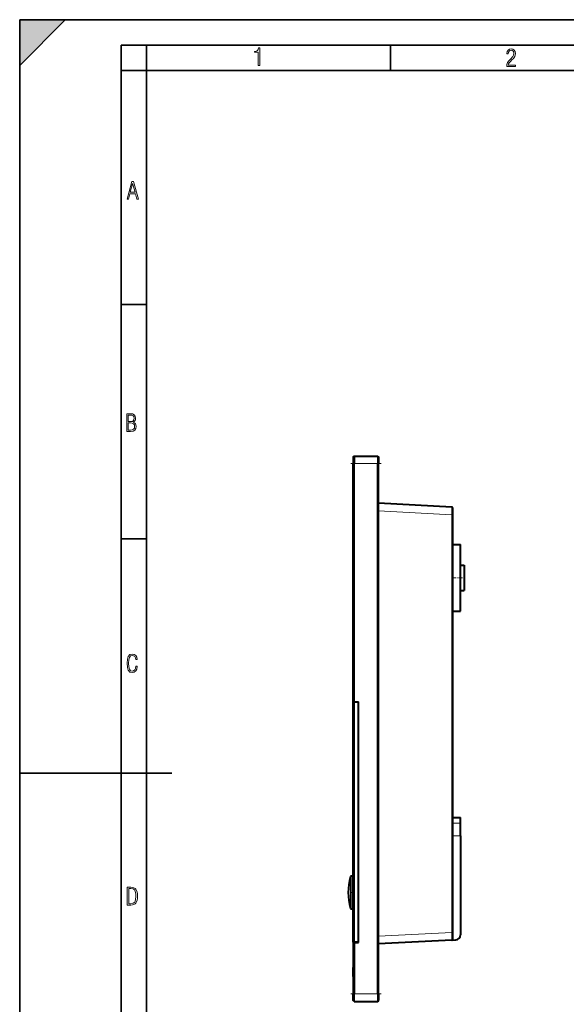
# Model space of a CAD drawing. Extents: x 0 to 420, y 0 to 297.
# Drawn here: x 0 to 108, y 103 to 297 of the extents above; entities that cross this region are included whole.
import ezdxf

# ---------------------------------------------------------------- set-up
doc = ezdxf.new("R2010")
doc.units = 0
doc.linetypes.add('DASHDOT', pattern=[18.5, 12, -3, 0.5, -3])

msp = doc.modelspace()

# ---------------------------------------------------------------- linework, layer by layer
at = {"color": 7, "lineweight": 35}
for p, q in [((0, 0), (0, 297)), ((0, 297), (420, 297)), ((0, 288), (9, 297)), ((0, 0), (0, 297)), ((0, 297), (420, 297)), ((0, 288), (0, 297)), ((0, 297), (9, 297)), ((20.000401, 4.99976), (20.000401, 292)), ((20.000401, 292), (415, 292)), ((25.000401, 287), (25.000401, 292)), ((73.125504, 287), (73.125504, 292)), ((20.000401, 287), (25.000401, 287)), ((25.000401, 9.99976), (25.000401, 287)), ((25.000401, 287), (410, 287)), ((20.000401, 240.832993), (25.000401, 240.832993)), ((20.000401, 194.667007), (25.000401, 194.667007)), ((0, 148.5), (30, 148.5))]:
    msp.add_line(p, q, dxfattribs=at)
at = {"color": 7, "lineweight": 40}
for p, q in [((65.786003, 210.839539), (65.936005, 210.989532)), ((65.786003, 210.839539), (65.786003, 209.489532)), ((65.936005, 210.989532), (70.636002, 210.989532)), ((65.936005, 210.989532), (65.936005, 209.489532)), ((70.636002, 210.989532), (70.636002, 209.489532)), ((70.636002, 210.989532), (70.786003, 210.839539)), ((70.786003, 210.839539), (70.786003, 209.489532)), ((65.786003, 162.539551), (65.786003, 209.489532)), ((65.936005, 162.539551), (65.936005, 209.489532)), ((70.636002, 104.98954), (70.636002, 209.489532)), ((70.786003, 104.98954), (70.786003, 209.489532)), ((85.199089, 200.910812), (70.786003, 201.666168)), ((85.436005, 199.412872), (85.436005, 200.661163)), ((65.786003, 199.664551), (65.786003, 186.989532)), ((85.436005, 117.066216), (85.436005, 199.412872)), ((85.436005, 193.564545), (86.936005, 193.564545)), ((86.936005, 186.989532), (86.936005, 193.564545)), ((86.936005, 189.489532), (87.636002, 189.489532)), ((87.636002, 189.489532), (87.636002, 184.489532)), ((65.786003, 186.989532), (65.786003, 174.314545)), ((86.936005, 180.414551), (86.936005, 186.989532)), ((86.936005, 184.489532), (87.636002, 184.489532)), ((85.436005, 180.414551), (86.936005, 180.414551)), ((65.936005, 162.539551), (65.786003, 162.539551)), ((65.786003, 162.489532), (65.936005, 162.489532)), ((65.786003, 115.139542), (65.786003, 162.489532)), ((65.936005, 162.539551), (66.786003, 162.539551)), ((66.786003, 162.489532), (65.936005, 162.489532)), ((65.936005, 115.139542), (65.936005, 162.489532)), ((66.786003, 115.089539), (66.786003, 162.539551)), ((66.786003, 115.139542), (66.786003, 162.489532)), ((65.786003, 153.351578), (65.786003, 153.353012)), ((65.786003, 153.298981), (65.786003, 153.351578)), ((65.786003, 153.298981), (65.786003, 150.061768)), ((65.786003, 150.016678), (65.786003, 150.061768)), ((65.786003, 149.898315), (65.786003, 150.016678)), ((65.786003, 149.788971), (65.786003, 149.898315)), ((65.786003, 149.755524), (65.786003, 149.788971)), ((65.786003, 149.755524), (65.786003, 146.776169)), ((65.786003, 146.75116), (65.786003, 146.776169)), ((85.436005, 139.739532), (86.936005, 139.739532)), ((86.936005, 138.589386), (86.936005, 139.739532)), ((86.936005, 136.143295), (86.936005, 138.589386)), ((86.936005, 136.143295), (86.936005, 116.608261)), ((65.786011, 128.189545), (65.396599, 128.189545)), ((65.786011, 121.689545), (65.396599, 121.689545)), ((85.436005, 115.817924), (85.436005, 117.066216)), ((65.936005, 115.139542), (65.786003, 115.139542)), ((65.786003, 115.089539), (65.786003, 104.98954)), ((65.786003, 115.089539), (65.936005, 115.089539)), ((66.786003, 115.139542), (65.936005, 115.139542)), ((65.936005, 115.089539), (65.936005, 104.98954)), ((65.936005, 115.089539), (66.786003, 115.089539)), ((85.199089, 115.568268), (70.786003, 114.812912)), ((85.199089, 115.568268), (85.988342, 115.609634)), ((65.786003, 109.979469), (65.786003, 110.164864)), ((65.786003, 109.384636), (65.786003, 110.164787)), ((65.786003, 109.737198), (65.786003, 109.979477)), ((65.786003, 109.532387), (65.786003, 109.737198)), ((65.786003, 108.380692), (65.786003, 109.53064)), ((65.786003, 109.379326), (65.786003, 109.384636)), ((65.786003, 108.998428), (65.786003, 109.379326)), ((65.786003, 108.371445), (65.786003, 108.998428)), ((65.786003, 108.53891), (65.786003, 108.903305)), ((65.786003, 103.639542), (65.786003, 104.98954)), ((65.936005, 103.48954), (65.936005, 104.98954)), ((70.636002, 104.98954), (70.636002, 103.48954)), ((70.786003, 104.98954), (70.786003, 103.639542)), ((65.936005, 103.48954), (65.786003, 103.639542)), ((65.936005, 103.48954), (70.636002, 103.48954)), ((70.636002, 103.48954), (70.786003, 103.639542))]:
    msp.add_line(p, q, dxfattribs=at)
at = {"color": 7, "linetype": 'DASHDOT', "lineweight": 18, "ltscale": 0.15}
for p, q in [((65.286003, 209.489532), (71.286003, 209.489532)), ((65.286003, 104.98954), (71.286003, 104.98954))]:
    msp.add_line(p, q, dxfattribs=at)
at = {"color": 7, "lineweight": 18}
for p, q in [((65.786003, 209.489532), (65.936005, 209.489532)), ((65.936005, 209.489532), (70.636002, 209.489532)), ((70.636002, 209.489532), (70.786003, 209.489532)), ((85.199089, 199.412872), (70.786003, 200.168228)), ((85.199089, 117.066216), (85.199089, 199.412872)), ((85.436005, 199.412872), (85.199089, 199.412872)), ((86.936005, 138.589386), (85.436005, 138.589386)), ((86.936005, 136.143295), (85.436005, 136.143295)), ((65.396599, 124.954086), (65.396599, 128.189545)), ((65.253075, 124.953606), (65.253075, 128.08316)), ((65.253075, 124.939545), (65.253075, 124.953606)), ((65.253075, 121.795929), (65.253075, 124.939545)), ((65.396599, 124.939545), (65.396599, 124.954086)), ((65.396599, 121.689545), (65.396599, 124.939545)), ((85.199089, 117.066216), (70.786003, 116.31086)), ((85.436005, 117.066216), (85.199089, 117.066216)), ((65.936005, 104.98954), (65.786003, 104.98954)), ((65.936005, 104.98954), (70.636002, 104.98954)), ((70.636002, 104.98954), (70.786003, 104.98954))]:
    msp.add_line(p, q, dxfattribs=at)
at = {"color": 7, "linetype": 'DASHDOT', "lineweight": 18, "ltscale": 0.066}
msp.add_line((85.216003, 186.989532), (87.856003, 186.989532), dxfattribs=at)
at = {"color": 7, "linetype": 'DASHDOT', "lineweight": 18, "ltscale": 0.045008}
msp.add_line((87.086029, 136.143295), (85.285728, 136.143295), dxfattribs=at)
at = {"color": 7, "linetype": 'DASHDOT', "lineweight": 18, "ltscale": 0.015988}
msp.add_line((65.839302, 124.939545), (65.199783, 124.939545), dxfattribs=at)
at = {"color": 7, "lineweight": 18}
for points in [[(47.03595, 287.977722), (47.322525, 287.977722), (47.322525, 291.426056), (47.101723, 291.426056), (47.026554, 291.120667), (46.876217, 290.918671), (46.63662, 290.796509), (46.303062, 290.754242), (46.303062, 290.575714), (46.490982, 290.571014), (47.03595, 290.613281)], [(96.03479, 287.748749), (97.749557, 287.748749), (97.749557, 288.035339), (96.349556, 288.035339), (96.396538, 288.279633), (96.537476, 288.519226), (96.758286, 288.777618), (97.049561, 289.064178), (97.373718, 289.378937), (97.632111, 289.764191), (97.740166, 290.332642), (97.679092, 290.722565), (97.509964, 291.013855), (97.24218, 291.197083), (96.899223, 291.262848), (96.560966, 291.197083), (96.307274, 291.004456), (96.142845, 290.699097), (96.086472, 290.295044), (96.086472, 290.243378), (96.354256, 290.243378), (96.391838, 290.572235), (96.499893, 290.811829), (96.678421, 290.952789), (96.927414, 290.999756), (97.138824, 290.952789), (97.303253, 290.825928), (97.411301, 290.623901), (97.448891, 290.35614), (97.397209, 290.008484), (97.256271, 289.721893), (96.786469, 289.19574), (96.457611, 288.857483), (96.218018, 288.538025), (96.081772, 288.17627)], [(21.175169, 261.603729), (21.447651, 261.603729), (21.748322, 262.703064), (22.80537, 262.703064), (23.101343, 261.603729), (23.397316, 261.603729), (22.462416, 265.103729), (22.119463, 265.103729)], [(21.800001, 262.970856), (22.274498, 264.718506), (22.744295, 262.970856)], [(21.128859, 215.831726), (21.866442, 215.831726), (22.350334, 215.888107), (22.697987, 216.076019), (22.9, 216.386093), (22.970469, 216.841797), (22.932884, 217.123672), (22.829529, 217.353867), (22.651007, 217.532394), (22.402012, 217.67334), (22.604027, 217.795486), (22.744965, 217.969315), (22.829529, 218.194809), (22.857718, 218.472), (22.787247, 218.871323), (22.585234, 219.139114), (22.237583, 219.284744), (21.748993, 219.331726), (21.128859, 219.331726)], [(21.420134, 217.786087), (21.420134, 219.073334), (21.795973, 219.073334), (22.138926, 219.040451), (22.378523, 218.941788), (22.514765, 218.753876), (22.561745, 218.462601), (22.514765, 218.152527), (22.387918, 217.945816), (22.162415, 217.823669), (21.838255, 217.786087)], [(21.420134, 216.094818), (21.420134, 217.527695), (21.852348, 217.527695), (22.209394, 217.485413), (22.463087, 217.358566), (22.613422, 217.147156), (22.6651, 216.841797), (22.613422, 216.489441), (22.458389, 216.259247), (22.199999, 216.132401), (21.828857, 216.094818)], [(23.198622, 169.552216), (22.902647, 169.552216), (22.82748, 169.129395), (22.686541, 168.82402), (22.475132, 168.640808), (22.207346, 168.579727), (21.878487, 168.673691), (21.652983, 168.964966), (21.521441, 169.448853), (21.479158, 170.130066), (21.521441, 170.80658), (21.652983, 171.290466), (21.878487, 171.581741), (22.207346, 171.680405), (22.470432, 171.624023), (22.677145, 171.468994), (22.813387, 171.210602), (22.87446, 170.862946), (23.175131, 170.862946), (23.095264, 171.323349), (22.902647, 171.661606), (22.597279, 171.873016), (22.207346, 171.948181), (21.737547, 171.835434), (21.418083, 171.497177), (21.230165, 170.928726), (21.173788, 170.130066), (21.230165, 169.322006), (21.418083, 168.753555), (21.737547, 168.415298), (22.207346, 168.307251), (22.601976, 168.382416), (22.902647, 168.61731), (23.099964, 169.007248)], [(21.209959, 122.479729), (21.938147, 122.479729), (22.267006, 122.49852), (22.53949, 122.573685), (22.760294, 122.695839), (22.93412, 122.879059), (23.060965, 123.118652), (23.150227, 123.419327), (23.201904, 123.790466), (23.220697, 124.232079), (23.201904, 124.668991), (23.150227, 125.040131), (23.065662, 125.340805), (22.93412, 125.580399), (22.760294, 125.758926), (22.53949, 125.881073), (22.262308, 125.956238), (21.938147, 125.979729), (21.209959, 125.979729)], [(21.501234, 122.742813), (21.501234, 125.721336), (21.919355, 125.721336), (22.407946, 125.641472), (22.708616, 125.387779), (22.858952, 124.927383), (22.891838, 124.607918), (22.905931, 124.227379), (22.858952, 123.527382), (22.708616, 123.066978), (22.407946, 122.817986), (21.919355, 122.742813)]]:
    msp.add_lwpolyline(points, close=True, dxfattribs=at)
for points in [[(85.199089, 199.412872), (85.203644, 200.109406), (85.204475, 200.501083), (85.204178, 200.648544), (85.202316, 200.844818), (85.201111, 200.889343), (85.200363, 200.902863), (85.199532, 200.909897), (85.199341, 200.910522), (85.199234, 200.910706), (85.199135, 200.910797), (85.199089, 200.910812)], [(85.199089, 115.568268), (85.199158, 115.568298), (85.199196, 115.568336), (85.199287, 115.568466), (85.199417, 115.568794), (85.199677, 115.569939), (85.200768, 115.582901), (85.201721, 115.60836), (85.203201, 115.694054), (85.204468, 115.951546), (85.203903, 116.304443), (85.201828, 116.707825), (85.199089, 117.066216)]]:
    msp.add_lwpolyline(points, dxfattribs=at)
at = {"color": 7, "lineweight": 40}
for centre, radius, start, end in [((85.186005, 200.661163), 0.25, 360, 86.999979), ((65.396599, 128.039536), 0.15, 90.000003, 163.097828), ((75.598503, 124.939545), 10.8125, 163.097828, 196.902172), ((65.396599, 121.839539), 0.15, 196.902172, 269.999997), ((85.936005, 116.608261), 1, 273.000001, 360), ((85.186005, 115.817924), 0.25, 273.000028, 0)]:
    msp.add_arc(centre, radius, start, end, dxfattribs=at)
at = {"color": 7, "lineweight": 5}
msp.add_solid([(0, 297), (0, 288), (9, 297)], dxfattribs=at)

doc.saveas('drawing.dxf')
